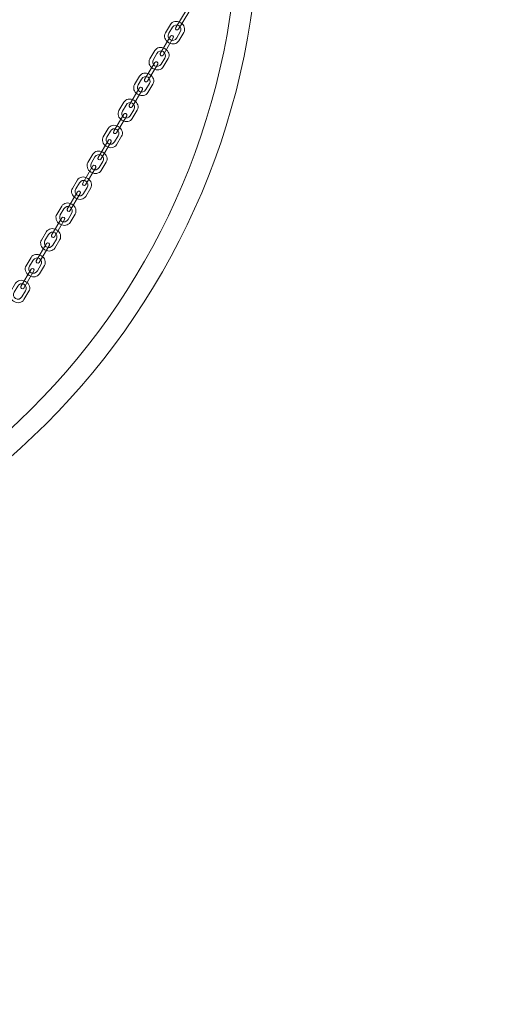
# Model space of a CAD drawing. Units: centimetres. Extents: x -14.12 to -7.44, y 2.72 to 9.41.
# Drawn here: x -9.99 to -9.22, y 4.3 to 5.89 of the extents above; entities that cross this region are included whole.
import ezdxf

# ---------------------------------------------------------------- set-up
doc = ezdxf.new("R2010")
doc.units = ezdxf.units.CM
doc.header["$MEASUREMENT"] = 0
doc.layers.add('layer 1', color=7, linetype='Continuous')

msp = doc.modelspace()

# ---------------------------------------------------------------- linework, layer by layer
at = {"layer": 'layer 1', "color": 242, "lineweight": 9}
msp.add_ellipse((-10.77825, 6.06471), major_axis=(0, 3.34251), ratio=1, dxfattribs=at)
at = {"layer": 'layer 1', "color": 7, "lineweight": 9}
for points in [[(-10.77826, 7.23472), (-10.45518, 7.23472), (-10.16267, 7.10375), (-9.95095, 6.89203), (-9.95095, 6.89203), (-9.73923, 6.68031), (-9.60826, 6.3878), (-9.60826, 6.06472), (-9.60826, 6.06472), (-9.60826, 5.74164), (-9.73923, 5.44913), (-9.95095, 5.23741), (-9.95095, 5.23741), (-10.16267, 5.02569), (-10.45518, 4.89472), (-10.77826, 4.89472), (-10.77826, 4.89472), (-11.10134, 4.89472), (-11.39385, 5.02569), (-11.60557, 5.23741), (-11.60557, 5.23741), (-11.81729, 5.44913), (-11.94826, 5.74164), (-11.94826, 6.06472), (-11.94826, 6.06472), (-11.94826, 6.3878), (-11.81729, 6.68031), (-11.60557, 6.89203), (-11.60557, 6.89203), (-11.39385, 7.10375), (-11.10134, 7.23472), (-10.77826, 7.23472)], [(-9.97463, 6.86835), (-10.18029, 7.07401), (-10.46442, 7.20122), (-10.77826, 7.20122), (-10.77826, 7.20122), (-11.0921, 7.20122), (-11.37623, 7.07401), (-11.58189, 6.86835), (-11.58189, 6.86835), (-11.78755, 6.66269), (-11.91476, 6.37856), (-11.91476, 6.06472), (-11.91476, 6.06472), (-11.91476, 5.75088), (-11.78755, 5.46675), (-11.58189, 5.26109), (-11.58189, 5.26109), (-11.37623, 5.05543), (-11.0921, 4.92822), (-10.77826, 4.92822), (-10.77826, 4.92822), (-10.46442, 4.92822), (-10.18029, 5.05543), (-9.97463, 5.26109), (-9.97463, 5.26109), (-9.76897, 5.46675), (-9.64176, 5.75088), (-9.64176, 6.06472), (-9.64176, 6.06472), (-9.64176, 6.37856), (-9.76897, 6.66269), (-9.97463, 6.86835)]]:
    msp.add_open_spline(points, degree=3, knots=[0, 0, 0, 0, 0.1111111, 0.1111111, 0.1111111, 0.1111111, 0.2222222, 0.2222222, 0.2222222, 0.2222222, 0.3333333, 0.3333333, 0.3333333, 0.3333333, 0.4444444, 0.4444444, 0.4444444, 0.4444444, 0.5555556, 0.5555556, 0.5555556, 0.5555556, 0.6666667, 0.6666667, 0.6666667, 0.6666667, 0.7777778, 0.7777778, 0.7777778, 0.7777778, 1, 1, 1, 1], dxfattribs=at)
at = {"layer": 'layer 1', "color": 7, "lineweight": 5}
for points in [[(-9.74121, 5.87132), (-9.74121, 5.87132), (-9.74087, 5.87112), (-9.74087, 5.87112), (-9.74087, 5.87112), (-9.73973, 5.87043), (-9.73825, 5.87081), (-9.73756, 5.87195), (-9.73756, 5.87195), (-9.73756, 5.87195), (-9.72102, 5.89958), (-9.72102, 5.89958), (-9.72102, 5.89958), (-9.72034, 5.90073), (-9.72071, 5.90221), (-9.72185, 5.90289), (-9.72185, 5.90289), (-9.72185, 5.90289), (-9.7222, 5.9031), (-9.7222, 5.9031), (-9.7222, 5.9031), (-9.72334, 5.90378), (-9.72482, 5.90341), (-9.7255, 5.90227), (-9.7255, 5.90227), (-9.7255, 5.90227), (-9.74204, 5.87463), (-9.74204, 5.87463), (-9.74204, 5.87463), (-9.74273, 5.87349), (-9.74235, 5.87201), (-9.74121, 5.87132)], [(-9.75298, 5.85037), (-9.75298, 5.85037), (-9.75377, 5.85084), (-9.75377, 5.85084), (-9.75377, 5.85084), (-9.75945, 5.85425), (-9.76162, 5.86117), (-9.7586, 5.86622), (-9.7586, 5.86622), (-9.7586, 5.86622), (-9.75053, 5.87971), (-9.75053, 5.87971), (-9.75053, 5.87971), (-9.7475, 5.88477), (-9.74037, 5.88612), (-9.73469, 5.88272), (-9.73469, 5.88272), (-9.73469, 5.88272), (-9.7339, 5.88225), (-9.7339, 5.88225), (-9.7339, 5.88225), (-9.72822, 5.87885), (-9.72605, 5.87193), (-9.72908, 5.86687), (-9.72908, 5.86687), (-9.72908, 5.86687), (-9.73715, 5.85339), (-9.73715, 5.85339), (-9.73715, 5.85339), (-9.74017, 5.84833), (-9.7473, 5.84697), (-9.75298, 5.85037)], [(-9.75041, 5.85503), (-9.75041, 5.85503), (-9.75087, 5.85531), (-9.75087, 5.85531), (-9.75087, 5.85531), (-9.75418, 5.85729), (-9.75512, 5.86186), (-9.75296, 5.86547), (-9.75296, 5.86547), (-9.75296, 5.86547), (-9.7472, 5.8751), (-9.7472, 5.8751), (-9.7472, 5.8751), (-9.74504, 5.87871), (-9.74057, 5.88004), (-9.73726, 5.87806), (-9.73726, 5.87806), (-9.73726, 5.87806), (-9.7368, 5.87778), (-9.7368, 5.87778), (-9.7368, 5.87778), (-9.73349, 5.87581), (-9.73255, 5.87123), (-9.73471, 5.86762), (-9.73471, 5.86762), (-9.73471, 5.86762), (-9.74047, 5.858), (-9.74047, 5.858), (-9.74047, 5.858), (-9.74263, 5.85439), (-9.74711, 5.85305), (-9.75041, 5.85503)], [(-9.76613, 5.82969), (-9.76613, 5.82969), (-9.76578, 5.82949), (-9.76578, 5.82949), (-9.76578, 5.82949), (-9.76464, 5.82881), (-9.76316, 5.82918), (-9.76248, 5.83032), (-9.76248, 5.83032), (-9.76248, 5.83032), (-9.74594, 5.85796), (-9.74594, 5.85796), (-9.74594, 5.85796), (-9.74525, 5.8591), (-9.74563, 5.86058), (-9.74677, 5.86126), (-9.74677, 5.86126), (-9.74677, 5.86126), (-9.74711, 5.86147), (-9.74711, 5.86147), (-9.74711, 5.86147), (-9.74825, 5.86215), (-9.74973, 5.86178), (-9.75042, 5.86064), (-9.75042, 5.86064), (-9.75042, 5.86064), (-9.76696, 5.833), (-9.76696, 5.833), (-9.76696, 5.833), (-9.76764, 5.83186), (-9.76727, 5.83038), (-9.76613, 5.82969)], [(-9.77804, 5.80851), (-9.77804, 5.80851), (-9.77882, 5.80898), (-9.77882, 5.80898), (-9.77882, 5.80898), (-9.78451, 5.81238), (-9.78668, 5.81931), (-9.78365, 5.82436), (-9.78365, 5.82436), (-9.78365, 5.82436), (-9.77558, 5.83785), (-9.77558, 5.83785), (-9.77558, 5.83785), (-9.77255, 5.84291), (-9.76543, 5.84426), (-9.75975, 5.84086), (-9.75975, 5.84086), (-9.75975, 5.84086), (-9.75896, 5.84039), (-9.75896, 5.84039), (-9.75896, 5.84039), (-9.75327, 5.83699), (-9.7511, 5.83007), (-9.75413, 5.82501), (-9.75413, 5.82501), (-9.75413, 5.82501), (-9.7622, 5.81152), (-9.7622, 5.81152), (-9.7622, 5.81152), (-9.76523, 5.80647), (-9.77235, 5.80511), (-9.77804, 5.80851)], [(-9.77547, 5.81317), (-9.77547, 5.81317), (-9.77593, 5.81345), (-9.77593, 5.81345), (-9.77593, 5.81345), (-9.77924, 5.81543), (-9.78018, 5.82), (-9.77801, 5.82361), (-9.77801, 5.82361), (-9.77801, 5.82361), (-9.77225, 5.83324), (-9.77225, 5.83324), (-9.77225, 5.83324), (-9.77009, 5.83684), (-9.76562, 5.83818), (-9.76231, 5.8362), (-9.76231, 5.8362), (-9.76231, 5.8362), (-9.76185, 5.83592), (-9.76185, 5.83592), (-9.76185, 5.83592), (-9.75855, 5.83394), (-9.75761, 5.82937), (-9.75977, 5.82576), (-9.75977, 5.82576), (-9.75977, 5.82576), (-9.76553, 5.81614), (-9.76553, 5.81614), (-9.76553, 5.81614), (-9.76769, 5.81253), (-9.77216, 5.81119), (-9.77547, 5.81317)], [(-9.79122, 5.78777), (-9.79122, 5.78777), (-9.79088, 5.78756), (-9.79088, 5.78756), (-9.79088, 5.78756), (-9.78974, 5.78688), (-9.78825, 5.78725), (-9.78757, 5.78839), (-9.78757, 5.78839), (-9.78757, 5.78839), (-9.77103, 5.81603), (-9.77103, 5.81603), (-9.77103, 5.81603), (-9.77035, 5.81717), (-9.77072, 5.81865), (-9.77186, 5.81934), (-9.77186, 5.81934), (-9.77186, 5.81934), (-9.7722, 5.81954), (-9.7722, 5.81954), (-9.7722, 5.81954), (-9.77334, 5.82023), (-9.77483, 5.81985), (-9.77551, 5.81871), (-9.77551, 5.81871), (-9.77551, 5.81871), (-9.79205, 5.79108), (-9.79205, 5.79108), (-9.79205, 5.79108), (-9.79273, 5.78993), (-9.79236, 5.78845), (-9.79122, 5.78777)], [(-9.8027, 5.7673), (-9.8027, 5.7673), (-9.80349, 5.76778), (-9.80349, 5.76778), (-9.80349, 5.76778), (-9.80917, 5.77118), (-9.81134, 5.7781), (-9.80831, 5.78316), (-9.80831, 5.78316), (-9.80831, 5.78316), (-9.80024, 5.79664), (-9.80024, 5.79664), (-9.80024, 5.79664), (-9.79722, 5.8017), (-9.79009, 5.80305), (-9.78441, 5.79965), (-9.78441, 5.79965), (-9.78441, 5.79965), (-9.78362, 5.79918), (-9.78362, 5.79918), (-9.78362, 5.79918), (-9.77794, 5.79578), (-9.77577, 5.78886), (-9.77879, 5.7838), (-9.77879, 5.7838), (-9.77879, 5.7838), (-9.78686, 5.77032), (-9.78686, 5.77032), (-9.78686, 5.77032), (-9.78989, 5.76526), (-9.79702, 5.7639), (-9.8027, 5.7673)], [(-9.80013, 5.77197), (-9.80013, 5.77197), (-9.80059, 5.77224), (-9.80059, 5.77224), (-9.80059, 5.77224), (-9.8039, 5.77422), (-9.80484, 5.77879), (-9.80268, 5.7824), (-9.80268, 5.7824), (-9.80268, 5.7824), (-9.79692, 5.79203), (-9.79692, 5.79203), (-9.79692, 5.79203), (-9.79476, 5.79564), (-9.79028, 5.79697), (-9.78698, 5.79499), (-9.78698, 5.79499), (-9.78698, 5.79499), (-9.78652, 5.79472), (-9.78652, 5.79472), (-9.78652, 5.79472), (-9.78321, 5.79274), (-9.78227, 5.78816), (-9.78443, 5.78455), (-9.78443, 5.78455), (-9.78443, 5.78455), (-9.79019, 5.77493), (-9.79019, 5.77493), (-9.79019, 5.77493), (-9.79235, 5.77132), (-9.79682, 5.76999), (-9.80013, 5.77197)], [(-9.81585, 5.74663), (-9.81585, 5.74663), (-9.8155, 5.74642), (-9.8155, 5.74642), (-9.8155, 5.74642), (-9.81436, 5.74574), (-9.81288, 5.74611), (-9.8122, 5.74725), (-9.8122, 5.74725), (-9.8122, 5.74725), (-9.79565, 5.77489), (-9.79565, 5.77489), (-9.79565, 5.77489), (-9.79497, 5.77603), (-9.79534, 5.77751), (-9.79649, 5.77819), (-9.79649, 5.77819), (-9.79649, 5.77819), (-9.79683, 5.7784), (-9.79683, 5.7784), (-9.79683, 5.7784), (-9.79797, 5.77908), (-9.79945, 5.77871), (-9.80013, 5.77757), (-9.80013, 5.77757), (-9.80013, 5.77757), (-9.81668, 5.74993), (-9.81668, 5.74993), (-9.81668, 5.74993), (-9.81736, 5.74879), (-9.81699, 5.74731), (-9.81585, 5.74663)], [(-9.82775, 5.72544), (-9.82775, 5.72544), (-9.82854, 5.72592), (-9.82854, 5.72592), (-9.82854, 5.72592), (-9.83422, 5.72932), (-9.8364, 5.73624), (-9.83337, 5.7413), (-9.83337, 5.7413), (-9.83337, 5.7413), (-9.8253, 5.75478), (-9.8253, 5.75478), (-9.8253, 5.75478), (-9.82227, 5.75984), (-9.81514, 5.76119), (-9.80946, 5.75779), (-9.80946, 5.75779), (-9.80946, 5.75779), (-9.80867, 5.75732), (-9.80867, 5.75732), (-9.80867, 5.75732), (-9.80299, 5.75392), (-9.80082, 5.747), (-9.80385, 5.74194), (-9.80385, 5.74194), (-9.80385, 5.74194), (-9.81192, 5.72846), (-9.81192, 5.72846), (-9.81192, 5.72846), (-9.81495, 5.7234), (-9.82207, 5.72204), (-9.82775, 5.72544)], [(-9.82519, 5.73011), (-9.82519, 5.73011), (-9.82565, 5.73038), (-9.82565, 5.73038), (-9.82565, 5.73038), (-9.82895, 5.73236), (-9.82989, 5.73693), (-9.82773, 5.74054), (-9.82773, 5.74054), (-9.82773, 5.74054), (-9.82197, 5.75017), (-9.82197, 5.75017), (-9.82197, 5.75017), (-9.81981, 5.75378), (-9.81534, 5.75511), (-9.81203, 5.75313), (-9.81203, 5.75313), (-9.81203, 5.75313), (-9.81157, 5.75286), (-9.81157, 5.75286), (-9.81157, 5.75286), (-9.80826, 5.75088), (-9.80732, 5.7463), (-9.80948, 5.74269), (-9.80948, 5.74269), (-9.80948, 5.74269), (-9.81524, 5.73307), (-9.81524, 5.73307), (-9.81524, 5.73307), (-9.8174, 5.72946), (-9.82188, 5.72813), (-9.82519, 5.73011)], [(-9.84094, 5.7047), (-9.84094, 5.7047), (-9.84059, 5.7045), (-9.84059, 5.7045), (-9.84059, 5.7045), (-9.83945, 5.70381), (-9.83797, 5.70418), (-9.83729, 5.70533), (-9.83729, 5.70533), (-9.83729, 5.70533), (-9.82075, 5.73296), (-9.82075, 5.73296), (-9.82075, 5.73296), (-9.82006, 5.7341), (-9.82044, 5.73559), (-9.82158, 5.73627), (-9.82158, 5.73627), (-9.82158, 5.73627), (-9.82192, 5.73647), (-9.82192, 5.73647), (-9.82192, 5.73647), (-9.82306, 5.73716), (-9.82454, 5.73679), (-9.82523, 5.73564), (-9.82523, 5.73564), (-9.82523, 5.73564), (-9.84177, 5.70801), (-9.84177, 5.70801), (-9.84177, 5.70801), (-9.84245, 5.70687), (-9.84208, 5.70538), (-9.84094, 5.7047)], [(-9.85292, 5.68339), (-9.85292, 5.68339), (-9.85371, 5.68386), (-9.85371, 5.68386), (-9.85371, 5.68386), (-9.85939, 5.68726), (-9.86156, 5.69418), (-9.85854, 5.69924), (-9.85854, 5.69924), (-9.85854, 5.69924), (-9.85047, 5.71273), (-9.85047, 5.71273), (-9.85047, 5.71273), (-9.84744, 5.71778), (-9.84031, 5.71914), (-9.83463, 5.71574), (-9.83463, 5.71574), (-9.83463, 5.71574), (-9.83384, 5.71527), (-9.83384, 5.71527), (-9.83384, 5.71527), (-9.82816, 5.71187), (-9.82599, 5.70495), (-9.82902, 5.69989), (-9.82902, 5.69989), (-9.82902, 5.69989), (-9.83709, 5.6864), (-9.83709, 5.6864), (-9.83709, 5.6864), (-9.84011, 5.68135), (-9.84724, 5.67999), (-9.85292, 5.68339)], [(-9.85036, 5.68805), (-9.85036, 5.68805), (-9.85081, 5.68833), (-9.85081, 5.68833), (-9.85081, 5.68833), (-9.85412, 5.69031), (-9.85506, 5.69488), (-9.8529, 5.69849), (-9.8529, 5.69849), (-9.8529, 5.69849), (-9.84714, 5.70811), (-9.84714, 5.70811), (-9.84714, 5.70811), (-9.84498, 5.71172), (-9.84051, 5.71306), (-9.8372, 5.71108), (-9.8372, 5.71108), (-9.8372, 5.71108), (-9.83674, 5.7108), (-9.83674, 5.7108), (-9.83674, 5.7108), (-9.83343, 5.70882), (-9.83249, 5.70425), (-9.83465, 5.70064), (-9.83465, 5.70064), (-9.83465, 5.70064), (-9.84041, 5.69102), (-9.84041, 5.69102), (-9.84041, 5.69102), (-9.84257, 5.68741), (-9.84705, 5.68607), (-9.85036, 5.68805)], [(-9.86611, 5.66265), (-9.86611, 5.66265), (-9.86576, 5.66244), (-9.86576, 5.66244), (-9.86576, 5.66244), (-9.86462, 5.66176), (-9.86314, 5.66213), (-9.86246, 5.66327), (-9.86246, 5.66327), (-9.86246, 5.66327), (-9.84592, 5.69091), (-9.84592, 5.69091), (-9.84592, 5.69091), (-9.84523, 5.69205), (-9.84561, 5.69353), (-9.84675, 5.69422), (-9.84675, 5.69422), (-9.84675, 5.69422), (-9.84709, 5.69442), (-9.84709, 5.69442), (-9.84709, 5.69442), (-9.84823, 5.69511), (-9.84971, 5.69473), (-9.8504, 5.69359), (-9.8504, 5.69359), (-9.8504, 5.69359), (-9.86694, 5.66595), (-9.86694, 5.66595), (-9.86694, 5.66595), (-9.86762, 5.66481), (-9.86725, 5.66333), (-9.86611, 5.66265)], [(-9.87768, 5.64203), (-9.87768, 5.64203), (-9.87846, 5.6425), (-9.87846, 5.6425), (-9.87846, 5.6425), (-9.88415, 5.6459), (-9.88632, 5.65283), (-9.88329, 5.65788), (-9.88329, 5.65788), (-9.88329, 5.65788), (-9.87522, 5.67137), (-9.87522, 5.67137), (-9.87522, 5.67137), (-9.87219, 5.67643), (-9.86507, 5.67778), (-9.85939, 5.67438), (-9.85939, 5.67438), (-9.85939, 5.67438), (-9.8586, 5.67391), (-9.8586, 5.67391), (-9.8586, 5.67391), (-9.85292, 5.67051), (-9.85074, 5.66359), (-9.85377, 5.65853), (-9.85377, 5.65853), (-9.85377, 5.65853), (-9.86184, 5.64505), (-9.86184, 5.64505), (-9.86184, 5.64505), (-9.86487, 5.63999), (-9.87199, 5.63863), (-9.87768, 5.64203)], [(-9.87511, 5.64669), (-9.87511, 5.64669), (-9.87557, 5.64697), (-9.87557, 5.64697), (-9.87557, 5.64697), (-9.87888, 5.64895), (-9.87982, 5.65352), (-9.87765, 5.65713), (-9.87765, 5.65713), (-9.87765, 5.65713), (-9.87189, 5.66676), (-9.87189, 5.66676), (-9.87189, 5.66676), (-9.86973, 5.67037), (-9.86526, 5.6717), (-9.86195, 5.66972), (-9.86195, 5.66972), (-9.86195, 5.66972), (-9.86149, 5.66944), (-9.86149, 5.66944), (-9.86149, 5.66944), (-9.85819, 5.66746), (-9.85725, 5.66289), (-9.85941, 5.65928), (-9.85941, 5.65928), (-9.85941, 5.65928), (-9.86517, 5.64966), (-9.86517, 5.64966), (-9.86517, 5.64966), (-9.86733, 5.64605), (-9.8718, 5.64471), (-9.87511, 5.64669)], [(-9.89082, 5.62135), (-9.89082, 5.62135), (-9.89048, 5.62115), (-9.89048, 5.62115), (-9.89048, 5.62115), (-9.88934, 5.62047), (-9.88786, 5.62084), (-9.88717, 5.62198), (-9.88717, 5.62198), (-9.88717, 5.62198), (-9.87063, 5.64962), (-9.87063, 5.64962), (-9.87063, 5.64962), (-9.86995, 5.65076), (-9.87032, 5.65224), (-9.87146, 5.65292), (-9.87146, 5.65292), (-9.87146, 5.65292), (-9.87181, 5.65313), (-9.87181, 5.65313), (-9.87181, 5.65313), (-9.87295, 5.65381), (-9.87443, 5.65344), (-9.87511, 5.6523), (-9.87511, 5.6523), (-9.87511, 5.6523), (-9.89165, 5.62466), (-9.89165, 5.62466), (-9.89165, 5.62466), (-9.89234, 5.62352), (-9.89196, 5.62204), (-9.89082, 5.62135)], [(-9.90259, 5.6004), (-9.90259, 5.6004), (-9.90338, 5.60088), (-9.90338, 5.60088), (-9.90338, 5.60088), (-9.90906, 5.60428), (-9.91123, 5.6112), (-9.90821, 5.61626), (-9.90821, 5.61626), (-9.90821, 5.61626), (-9.90014, 5.62974), (-9.90014, 5.62974), (-9.90014, 5.62974), (-9.89711, 5.6348), (-9.88998, 5.63615), (-9.8843, 5.63275), (-9.8843, 5.63275), (-9.8843, 5.63275), (-9.88351, 5.63228), (-9.88351, 5.63228), (-9.88351, 5.63228), (-9.87783, 5.62888), (-9.87566, 5.62196), (-9.87868, 5.6169), (-9.87868, 5.6169), (-9.87868, 5.6169), (-9.88676, 5.60342), (-9.88676, 5.60342), (-9.88676, 5.60342), (-9.88978, 5.59836), (-9.89691, 5.597), (-9.90259, 5.6004)], [(-9.90002, 5.60507), (-9.90002, 5.60507), (-9.90048, 5.60534), (-9.90048, 5.60534), (-9.90048, 5.60534), (-9.90379, 5.60732), (-9.90473, 5.61189), (-9.90257, 5.6155), (-9.90257, 5.6155), (-9.90257, 5.6155), (-9.89681, 5.62513), (-9.89681, 5.62513), (-9.89681, 5.62513), (-9.89465, 5.62874), (-9.89017, 5.63007), (-9.88687, 5.62809), (-9.88687, 5.62809), (-9.88687, 5.62809), (-9.88641, 5.62782), (-9.88641, 5.62782), (-9.88641, 5.62782), (-9.8831, 5.62584), (-9.88216, 5.62126), (-9.88432, 5.61765), (-9.88432, 5.61765), (-9.88432, 5.61765), (-9.89008, 5.60803), (-9.89008, 5.60803), (-9.89008, 5.60803), (-9.89224, 5.60442), (-9.89672, 5.60309), (-9.90002, 5.60507)], [(-9.91574, 5.57973), (-9.91574, 5.57973), (-9.91539, 5.57952), (-9.91539, 5.57952), (-9.91539, 5.57952), (-9.91425, 5.57884), (-9.91277, 5.57921), (-9.91209, 5.58035), (-9.91209, 5.58035), (-9.91209, 5.58035), (-9.89555, 5.60799), (-9.89555, 5.60799), (-9.89555, 5.60799), (-9.89486, 5.60913), (-9.89524, 5.61061), (-9.89638, 5.61129), (-9.89638, 5.61129), (-9.89638, 5.61129), (-9.89672, 5.6115), (-9.89672, 5.6115), (-9.89672, 5.6115), (-9.89786, 5.61218), (-9.89934, 5.61181), (-9.90003, 5.61067), (-9.90003, 5.61067), (-9.90003, 5.61067), (-9.91657, 5.58303), (-9.91657, 5.58303), (-9.91657, 5.58303), (-9.91725, 5.58189), (-9.91688, 5.58041), (-9.91574, 5.57973)], [(-9.92765, 5.55854), (-9.92765, 5.55854), (-9.92843, 5.55901), (-9.92843, 5.55901), (-9.92843, 5.55901), (-9.93412, 5.56242), (-9.93629, 5.56934), (-9.93326, 5.57439), (-9.93326, 5.57439), (-9.93326, 5.57439), (-9.92519, 5.58788), (-9.92519, 5.58788), (-9.92519, 5.58788), (-9.92216, 5.59294), (-9.91504, 5.59429), (-9.90935, 5.59089), (-9.90935, 5.59089), (-9.90935, 5.59089), (-9.90857, 5.59042), (-9.90857, 5.59042), (-9.90857, 5.59042), (-9.90288, 5.58702), (-9.90071, 5.5801), (-9.90374, 5.57504), (-9.90374, 5.57504), (-9.90374, 5.57504), (-9.91181, 5.56156), (-9.91181, 5.56156), (-9.91181, 5.56156), (-9.91484, 5.5565), (-9.92196, 5.55514), (-9.92765, 5.55854)], [(-9.92508, 5.5632), (-9.92508, 5.5632), (-9.92554, 5.56348), (-9.92554, 5.56348), (-9.92554, 5.56348), (-9.92885, 5.56546), (-9.92978, 5.57003), (-9.92762, 5.57364), (-9.92762, 5.57364), (-9.92762, 5.57364), (-9.92186, 5.58327), (-9.92186, 5.58327), (-9.92186, 5.58327), (-9.9197, 5.58688), (-9.91523, 5.58821), (-9.91192, 5.58623), (-9.91192, 5.58623), (-9.91192, 5.58623), (-9.91146, 5.58596), (-9.91146, 5.58596), (-9.91146, 5.58596), (-9.90815, 5.58398), (-9.90722, 5.5794), (-9.90938, 5.57579), (-9.90938, 5.57579), (-9.90938, 5.57579), (-9.91514, 5.56617), (-9.91514, 5.56617), (-9.91514, 5.56617), (-9.9173, 5.56256), (-9.92177, 5.56122), (-9.92508, 5.5632)], [(-9.94083, 5.5378), (-9.94083, 5.5378), (-9.94049, 5.5376), (-9.94049, 5.5376), (-9.94049, 5.5376), (-9.93935, 5.53691), (-9.93786, 5.53728), (-9.93718, 5.53843), (-9.93718, 5.53843), (-9.93718, 5.53843), (-9.92064, 5.56606), (-9.92064, 5.56606), (-9.92064, 5.56606), (-9.91996, 5.5672), (-9.92033, 5.56869), (-9.92147, 5.56937), (-9.92147, 5.56937), (-9.92147, 5.56937), (-9.92181, 5.56957), (-9.92181, 5.56957), (-9.92181, 5.56957), (-9.92295, 5.57026), (-9.92444, 5.56989), (-9.92512, 5.56874), (-9.92512, 5.56874), (-9.92512, 5.56874), (-9.94166, 5.54111), (-9.94166, 5.54111), (-9.94166, 5.54111), (-9.94234, 5.53997), (-9.94197, 5.53848), (-9.94083, 5.5378)], [(-9.9523, 5.51735), (-9.9523, 5.51735), (-9.95309, 5.51782), (-9.95309, 5.51782), (-9.95309, 5.51782), (-9.95877, 5.52122), (-9.96094, 5.52814), (-9.95792, 5.5332), (-9.95792, 5.5332), (-9.95792, 5.5332), (-9.94985, 5.54668), (-9.94985, 5.54668), (-9.94985, 5.54668), (-9.94682, 5.55174), (-9.93969, 5.5531), (-9.93401, 5.5497), (-9.93401, 5.5497), (-9.93401, 5.5497), (-9.93322, 5.54923), (-9.93322, 5.54923), (-9.93322, 5.54923), (-9.92754, 5.54582), (-9.92537, 5.5389), (-9.92839, 5.53385), (-9.92839, 5.53385), (-9.92839, 5.53385), (-9.93646, 5.52036), (-9.93646, 5.52036), (-9.93646, 5.52036), (-9.93949, 5.5153), (-9.94662, 5.51395), (-9.9523, 5.51735)], [(-9.94973, 5.52201), (-9.94973, 5.52201), (-9.95019, 5.52229), (-9.95019, 5.52229), (-9.95019, 5.52229), (-9.9535, 5.52427), (-9.95444, 5.52884), (-9.95228, 5.53245), (-9.95228, 5.53245), (-9.95228, 5.53245), (-9.94652, 5.54207), (-9.94652, 5.54207), (-9.94652, 5.54207), (-9.94436, 5.54568), (-9.93988, 5.54702), (-9.93658, 5.54504), (-9.93658, 5.54504), (-9.93658, 5.54504), (-9.93612, 5.54476), (-9.93612, 5.54476), (-9.93612, 5.54476), (-9.93281, 5.54278), (-9.93187, 5.53821), (-9.93403, 5.5346), (-9.93403, 5.5346), (-9.93403, 5.5346), (-9.93979, 5.52497), (-9.93979, 5.52497), (-9.93979, 5.52497), (-9.94195, 5.52136), (-9.94643, 5.52003), (-9.94973, 5.52201)], [(-9.96549, 5.49661), (-9.96549, 5.49661), (-9.96514, 5.4964), (-9.96514, 5.4964), (-9.96514, 5.4964), (-9.964, 5.49572), (-9.96252, 5.49609), (-9.96184, 5.49723), (-9.96184, 5.49723), (-9.96184, 5.49723), (-9.94529, 5.52487), (-9.94529, 5.52487), (-9.94529, 5.52487), (-9.94461, 5.52601), (-9.94498, 5.52749), (-9.94612, 5.52817), (-9.94612, 5.52817), (-9.94612, 5.52817), (-9.94647, 5.52838), (-9.94647, 5.52838), (-9.94647, 5.52838), (-9.94761, 5.52906), (-9.94909, 5.52869), (-9.94977, 5.52755), (-9.94977, 5.52755), (-9.94977, 5.52755), (-9.96632, 5.49991), (-9.96632, 5.49991), (-9.96632, 5.49991), (-9.967, 5.49877), (-9.96663, 5.49729), (-9.96549, 5.49661)], [(-9.97705, 5.47599), (-9.97705, 5.47599), (-9.97784, 5.47646), (-9.97784, 5.47646), (-9.97784, 5.47646), (-9.98352, 5.47986), (-9.9857, 5.48678), (-9.98267, 5.49184), (-9.98267, 5.49184), (-9.98267, 5.49184), (-9.9746, 5.50533), (-9.9746, 5.50533), (-9.9746, 5.50533), (-9.97157, 5.51038), (-9.96445, 5.51174), (-9.95876, 5.50834), (-9.95876, 5.50834), (-9.95876, 5.50834), (-9.95798, 5.50787), (-9.95798, 5.50787), (-9.95798, 5.50787), (-9.95229, 5.50447), (-9.95012, 5.49755), (-9.95315, 5.49249), (-9.95315, 5.49249), (-9.95315, 5.49249), (-9.96122, 5.479), (-9.96122, 5.479), (-9.96122, 5.479), (-9.96425, 5.47394), (-9.97137, 5.47259), (-9.97705, 5.47599)], [(-9.97449, 5.48065), (-9.97449, 5.48065), (-9.97495, 5.48093), (-9.97495, 5.48093), (-9.97495, 5.48093), (-9.97825, 5.48291), (-9.97919, 5.48748), (-9.97703, 5.49109), (-9.97703, 5.49109), (-9.97703, 5.49109), (-9.97127, 5.50071), (-9.97127, 5.50071), (-9.97127, 5.50071), (-9.96911, 5.50432), (-9.96464, 5.50566), (-9.96133, 5.50368), (-9.96133, 5.50368), (-9.96133, 5.50368), (-9.96087, 5.5034), (-9.96087, 5.5034), (-9.96087, 5.5034), (-9.95756, 5.50142), (-9.95662, 5.49685), (-9.95878, 5.49324), (-9.95878, 5.49324), (-9.95878, 5.49324), (-9.96454, 5.48362), (-9.96454, 5.48362), (-9.96454, 5.48362), (-9.96671, 5.48001), (-9.97118, 5.47867), (-9.97449, 5.48065)], [(-9.9902, 5.45531), (-9.9902, 5.45531), (-9.98986, 5.45511), (-9.98986, 5.45511), (-9.98986, 5.45511), (-9.98872, 5.45442), (-9.98723, 5.45479), (-9.98655, 5.45594), (-9.98655, 5.45594), (-9.98655, 5.45594), (-9.97001, 5.48357), (-9.97001, 5.48357), (-9.97001, 5.48357), (-9.96933, 5.48472), (-9.9697, 5.4862), (-9.97084, 5.48688), (-9.97084, 5.48688), (-9.97084, 5.48688), (-9.97118, 5.48708), (-9.97118, 5.48708), (-9.97118, 5.48708), (-9.97233, 5.48777), (-9.97381, 5.4874), (-9.97449, 5.48625), (-9.97449, 5.48625), (-9.97449, 5.48625), (-9.99103, 5.45862), (-9.99103, 5.45862), (-9.99103, 5.45862), (-9.99171, 5.45748), (-9.99134, 5.45599), (-9.9902, 5.45531)], [(-10.00197, 5.43436), (-10.00197, 5.43436), (-10.00276, 5.43483), (-10.00276, 5.43483), (-10.00276, 5.43483), (-10.00844, 5.43823), (-10.01061, 5.44516), (-10.00758, 5.45021), (-10.00758, 5.45021), (-10.00758, 5.45021), (-9.99951, 5.4637), (-9.99951, 5.4637), (-9.99951, 5.4637), (-9.99649, 5.46876), (-9.98936, 5.47011), (-9.98368, 5.46671), (-9.98368, 5.46671), (-9.98368, 5.46671), (-9.98289, 5.46624), (-9.98289, 5.46624), (-9.98289, 5.46624), (-9.97721, 5.46284), (-9.97504, 5.45592), (-9.97806, 5.45086), (-9.97806, 5.45086), (-9.97806, 5.45086), (-9.98613, 5.43737), (-9.98613, 5.43737), (-9.98613, 5.43737), (-9.98916, 5.43232), (-9.99629, 5.43096), (-10.00197, 5.43436)], [(-9.9994, 5.43902), (-9.9994, 5.43902), (-9.99986, 5.4393), (-9.99986, 5.4393), (-9.99986, 5.4393), (-10.00317, 5.44128), (-10.00411, 5.44585), (-10.00195, 5.44946), (-10.00195, 5.44946), (-10.00195, 5.44946), (-9.99619, 5.45909), (-9.99619, 5.45909), (-9.99619, 5.45909), (-9.99403, 5.46269), (-9.98955, 5.46403), (-9.98625, 5.46205), (-9.98625, 5.46205), (-9.98625, 5.46205), (-9.98579, 5.46177), (-9.98579, 5.46177), (-9.98579, 5.46177), (-9.98248, 5.45979), (-9.98154, 5.45522), (-9.9837, 5.45161), (-9.9837, 5.45161), (-9.9837, 5.45161), (-9.98946, 5.44199), (-9.98946, 5.44199), (-9.98946, 5.44199), (-9.99162, 5.43838), (-9.99609, 5.43704), (-9.9994, 5.43902)]]:
    msp.add_open_spline(points, degree=3, knots=[0, 0, 0, 0, 0.1111111, 0.1111111, 0.1111111, 0.1111111, 0.2222222, 0.2222222, 0.2222222, 0.2222222, 0.3333333, 0.3333333, 0.3333333, 0.3333333, 0.4444444, 0.4444444, 0.4444444, 0.4444444, 0.5555556, 0.5555556, 0.5555556, 0.5555556, 0.6666667, 0.6666667, 0.6666667, 0.6666667, 0.7777778, 0.7777778, 0.7777778, 0.7777778, 1, 1, 1, 1], dxfattribs=at)

doc.saveas('drawing.dxf')
